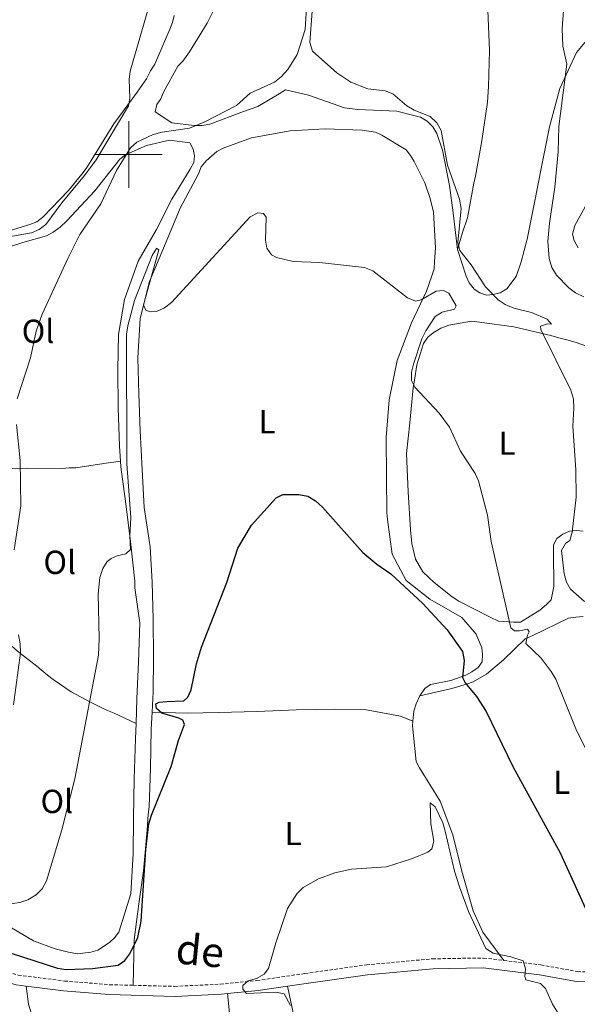
# Model space of a CAD drawing. Units: metres. Extents: x 572631 to 577117, y 4712224 to 4715242.
# Drawn here: x 576467 to 576635, y 4714244 to 4714541 of the extents above; entities that cross this region are included whole.
import ezdxf
from ezdxf.enums import TextEntityAlignment as Align

# ---------------------------------------------------------------- set-up
doc = ezdxf.new("R2010")
doc.units = ezdxf.units.M
doc.header["$MEASUREMENT"] = 0
doc.linetypes.add('TRAZOSX2', pattern=[1.5, 1, -0.5])
for name, color, linetype, lineweight in [('Level 21', 19, 'Continuous', 0), ('Level 36', 19, 'Continuous', 40), ('Level 37', 92, 'Continuous', 0), ('Level 4', 36, 'Continuous', 30), ('Level 44', 19, 'Continuous', 0), ('Level 5', 36, 'Continuous', 0), ('Level 63', 7, 'Continuous', 0)]:
    doc.layers.add(name, color=color, linetype=linetype, lineweight=lineweight)
doc.styles.add('Arial', font='ARIAL.TTF', dxfattribs={"height": 0.2})

msp = doc.modelspace()

# ---------------------------------------------------------------- linework, layer by layer
at = {"layer": 'Level 21', "color": 19, "linetype": 'TRAZOSX2', "lineweight": 0}
for points in [[(576419.26, 4714268.42, 469.95), (576424.56, 4714266.78, 470.18), (576447.83, 4714258.75, 471.5), (576466.75, 4714253.25, 473.32), (576480.65, 4714251.47, 474.89), (576494.2, 4714250.36, 475.79), (576501.29, 4714250.18, 475.26)], [(576501.29, 4714250.18, 475.26), (576513.86, 4714249.86, 474.31), (576527.51, 4714250.52, 472.66), (576538.49, 4714251.61, 471.59), (576552.91, 4714253.73, 470.93), (576571.43, 4714256.32, 470.6), (576591.29, 4714258.15, 470.43), (576606.61, 4714258.39, 470.6), (576612.69, 4714257.66, 470.94)], [(576612.69, 4714257.66, 470.94), (576623.84, 4714256.32, 471.59), (576634.85, 4714254.31, 472.49), (576643.7, 4714254.03, 472.89)]]:
    msp.add_polyline3d(points, dxfattribs=at)
at = {"layer": 'Level 21', "color": 19, "linetype": 'Continuous', "lineweight": 0}
for points in [[(576547.71, 4714249.94, 471.18), (576553.33, 4714250.76, 470.93), (576571.77, 4714253.34, 470.6), (576591.45, 4714255.16, 470.43), (576606.45, 4714255.39, 470.6), (576623.39, 4714253.35, 471.59), (576634.53, 4714251.32, 472.49), (576645.86, 4714250.96, 472.99), (576655.97, 4714251.39, 474.39), (576666.41, 4714251.9, 475.95)], [(576469.17, 4714249.92, 473.65), (576466.14, 4714250.3, 473.32), (576457.02, 4714252.96, 472.46), (576461.21, 4714247.19, 471.26), (576465.01, 4714239.76, 470.94)], [(576469.17, 4714249.92, 473.65), (576480.33, 4714248.49, 474.89), (576494.04, 4714247.37, 475.79), (576513.89, 4714246.86, 474.31), (576527.73, 4714247.53, 472.66), (576529.68, 4714247.73, 472.47)], [(576529.68, 4714247.73, 472.47), (576538.86, 4714248.64, 471.59), (576547.71, 4714249.94, 471.18)]]:
    msp.add_polyline3d(points, dxfattribs=at)
at = {"layer": 'Level 36', "color": 92, "linetype": 'Continuous', "lineweight": 0}
for points in [[(576589.12, 4714588.97, 488.72), (576596.28, 4714581.5, 488.68), (576599.19, 4714577.48, 488.68), (576603.5, 4714566.71, 488.56), (576605.97, 4714555.26, 488.43), (576607.93, 4714543.46, 488.43), (576608.38, 4714531.31, 488.43), (576608.14, 4714520.51, 488.05), (576607.84, 4714515.78, 487.92), (576606.09, 4714504.12, 487.42), (576604.16, 4714493.47, 487.29), (576603.67, 4714491.44, 487.04), (576601.74, 4714480.96, 486.91), (576600.26, 4714476.55, 486.53), (576598.79, 4714471.48, 485.27)], [(576598.79, 4714471.48, 485.27), (576597.51, 4714482.44, 485.27), (576596.42, 4714490.7, 485.27), (576594.3, 4714501.31, 485.39), (576592.57, 4714506.36, 485.27), (576591.37, 4714508.37, 485.27), (576589.67, 4714510.05, 485.14), (576587.63, 4714511.21, 485.01), (576585.26, 4714511.86, 484.76), (576580.53, 4714513, 484.76), (576568.87, 4714513.57, 484.76), (576564.82, 4714514.04, 485.01), (576553.98, 4714517.83, 485.27), (576547.05, 4714519.45, 485.39), (576545.2, 4714518.25, 485.52), (576538.82, 4714514.48, 485.65), (576534.45, 4714512.92, 485.77), (576524.36, 4714509.12, 485.9), (576522, 4714508.76, 486.02), (576519.63, 4714508.74, 486.02), (576512.88, 4714509.52, 486.66), (576507.95, 4714512.86, 487.29), (576508.44, 4714515.05, 487.29), (576509.61, 4714516.75, 487.29), (576510.43, 4714518.78, 487.29), (576514.75, 4714526.59, 487.29), (576516.25, 4714528.12, 487.04), (576518.25, 4714530.84, 486.78), (576523.58, 4714539.49, 486.53), (576528.22, 4714548.99, 486.53)], [(576513.6, 4714541.77, 489.82), (576513.11, 4714539.74, 489.95), (576512.29, 4714537.7, 489.95), (576507.82, 4714527.2, 490.45), (576506.49, 4714525.16, 490.45), (576505.33, 4714522.79, 490.45), (576502.5, 4714518.71, 490.58), (576495.5, 4714509.2, 490.71), (576489.67, 4714499.86, 490.83), (576487.18, 4714495.79, 490.96), (576485.84, 4714494.09, 491.08), (576481.84, 4714489.16, 491.59), (576474.15, 4714481.16, 492.6), (576472.3, 4714479.79, 492.86), (576470.28, 4714478.93, 492.98), (576464.05, 4714477.02, 492.98)], [(576639.05, 4714536.14, 491.21), (576634.54, 4714530.7, 490.33), (576629.58, 4714519.86, 489.82), (576626.48, 4714508.35, 489.44), (576624.05, 4714496.35, 489.19), (576621.95, 4714485.53, 488.94), (576619.69, 4714474.54, 488.18), (576617.89, 4714467.77, 487.67), (576616.42, 4714463.37, 487.29), (576613.58, 4714459.63, 486.28), (576611.57, 4714458.43, 486.02), (576609.55, 4714457.9, 485.65), (576607.52, 4714457.72, 485.39), (576605.49, 4714458.37, 485.27), (576603.79, 4714459.54, 485.27), (576602.26, 4714461.38, 485.27), (576601.39, 4714463.4, 485.27), (576598.79, 4714471.48, 485.27)], [(576507.02, 4714332.34, 476.54), (576507.33, 4714338.33, 476.54), (576507.4, 4714348.63, 476.79), (576507.3, 4714360.27, 477.3), (576507.03, 4714371.41, 477.8), (576506.43, 4714382.04, 477.93), (576504.63, 4714393.84, 478.31), (576504.03, 4714405.31, 478.69), (576503.41, 4714416.95, 479.19), (576502.98, 4714428.08, 479.57), (576502.71, 4714438.88, 479.95), (576503.45, 4714450.7, 480.21), (576506.22, 4714461.87, 480.84), (576510.68, 4714472.54, 481.6), (576515.47, 4714483.89, 481.6), (576520.95, 4714494.24, 481.72), (576521.77, 4714496.27, 481.85), (576523.27, 4714498.14, 481.85), (576526.46, 4714500.87, 481.98), (576528.31, 4714501.9, 482.1), (576536.88, 4714505.01, 482.48), (576548.51, 4714507.14, 482.74), (576558.97, 4714507.74, 483.37), (576570.11, 4714507.34, 483.24), (576574.17, 4714506.7, 483.24), (576576.03, 4714505.87, 483.12), (576583.33, 4714501.38, 482.74), (576584.7, 4714499.71, 482.74), (576585.73, 4714497.86, 482.61), (576588.99, 4714491.47, 482.48), (576590.55, 4714486.76, 482.36), (576591.6, 4714482.72, 482.23), (576592.2, 4714471.92, 481.72), (576591.9, 4714467.87, 481.22), (576591.75, 4714465.68, 480.59), (576591.1, 4714463.48, 480.08), (576589.45, 4714458.9, 479.45), (576584.98, 4714449.41, 478.94), (576580.69, 4714438.06, 478.06), (576578.27, 4714426.23, 477.8), (576577.36, 4714414.91, 477.8), (576577.46, 4714403.1, 477.68), (576577.56, 4714392.3, 477.55), (576577.75, 4714390.27, 477.3), (576579.19, 4714379.82, 476.66), (576583.31, 4714371.93, 476.41), (576590.45, 4714366.25, 476.41), (576600.12, 4714360.77, 476.41), (576604.39, 4714355.74, 476.03), (576606.11, 4714351.71, 475.53), (576606.3, 4714349.69, 475.27), (576606.15, 4714347.49, 475.02), (576604.98, 4714345.79, 474.89), (576603.14, 4714344.43, 474.89), (576601.29, 4714343.4, 474.77), (576596.75, 4714341.84, 474.64), (576590.68, 4714340.6, 474.26), (576589.01, 4714339.4, 474.13), (576587.51, 4714337.2, 473.88)], [(576464.1, 4714472.29, 488.81), (576468.14, 4714473.51, 488.05), (576475.21, 4714475.6, 486.66), (576477.22, 4714476.63, 486.53), (576479.4, 4714478.17, 486.15), (576481.41, 4714480.04, 486.02), (576489.77, 4714489.06, 485.65), (576497.28, 4714498.58, 485.52), (576498.95, 4714499.95, 485.39), (576500.97, 4714500.81, 485.39), (576505.34, 4714502.7, 485.52), (576512.25, 4714504.29, 485.27), (576518.33, 4714503.5, 485.14), (576519.36, 4714501.65, 485.14), (576519.72, 4714499.63, 485.14), (576519.57, 4714497.6, 484.89), (576518.4, 4714495.56, 484.89), (576512.91, 4714486.57, 484.89), (576508.27, 4714477.41, 484.76), (576502.79, 4714467.91, 484.51), (576498.67, 4714456.4, 484), (576496.91, 4714445.92, 483.75), (576496.67, 4714435.28, 483.12), (576496.77, 4714423.81, 482.99), (576497.21, 4714412.33, 482.74), (576497.5, 4714407.82, 482.46)], [(576583.48, 4714410.07, 478.82), (576584.41, 4714419.36, 479.7), (576585.49, 4714429.84, 480.59), (576585.81, 4714432.2, 480.59), (576586.61, 4714436.77, 480.71), (576588.58, 4714443.2, 480.96), (576589.91, 4714445.07, 481.22), (576591.42, 4714446.43, 481.34), (576593.77, 4714447.8, 481.6), (576596.13, 4714448.67, 481.72), (576603.03, 4714449.91, 482.23), (576605.4, 4714449.6, 482.36), (576615.71, 4714448.17, 484.13), (576626.87, 4714445.57, 485.65), (576629.24, 4714444.92, 485.77), (576631.61, 4714444.26, 486.28), (576634.15, 4714443.61, 486.4), (576640.75, 4714441.31, 487.04)], [(576454.05, 4714405.53, 490.21), (576469.25, 4714405.67, 485.65), (576480.06, 4714405.6, 483.75), (576482.08, 4714405.78, 483.62), (576484.11, 4714405.8, 483.12), (576492.53, 4714407.06, 482.61), (576497.5, 4714407.82, 482.46)], [(576497.5, 4714407.82, 482.46), (576497.61, 4714406.09, 482.36), (576499.05, 4714394.97, 481.98), (576500.51, 4714383.67, 481.6), (576501.79, 4714371.7, 481.34), (576501.81, 4714369.67, 481.34), (576503.26, 4714359.22, 479.7), (576502.86, 4714347.4, 479.7), (576502.45, 4714336.43, 479.45), (576502.21, 4714328.91, 479.13)], [(576636.51, 4714386.75, 486.28), (576634.49, 4714386.9, 485.77), (576632.46, 4714386.72, 485.27), (576630.45, 4714385.85, 485.01), (576628.6, 4714384.49, 484.51), (576627.61, 4714382.62, 484.25), (576627.63, 4714380.43, 483.75), (576627.72, 4714370.13, 482.61), (576626.91, 4714366.08, 481.85), (576625.57, 4714364.71, 481.09), (576623.56, 4714363.01, 480.71), (576617.69, 4714359.41, 480.21), (576615.66, 4714359.39, 480.21), (576611.1, 4714359.69, 480.21), (576608.56, 4714360.85, 480.08), (576599.23, 4714365.66, 480.08), (576597.2, 4714366.99, 480.08), (576591.76, 4714371.33, 480.08), (576588.35, 4714374.5, 480.08), (576586.13, 4714378.37, 480.08), (576585.07, 4714383.08, 479.95), (576584.69, 4714387.13, 479.7), (576583.92, 4714398.6, 479.32), (576583.48, 4714410.07, 478.82)], [(576452.44, 4714361.3, 489.69), (576458.55, 4714357.81, 488.68), (576460.41, 4714356.47, 488.05), (576463.31, 4714353.63, 486.91), (576464.84, 4714352.13, 486.15), (576466.54, 4714350.62, 485.65), (576472.32, 4714346.12, 484.25), (576475.55, 4714343.45, 482.99), (576477.25, 4714342.11, 482.48), (576482.69, 4714338.45, 481.47), (576488.45, 4714335.29, 480.71), (576491.5, 4714333.8, 480.59), (576493.54, 4714332.81, 480.21), (576495.57, 4714331.98, 480.08), (576502.21, 4714328.91, 479.13)], [(576587.51, 4714337.2, 473.92), (576597.11, 4714339.48, 475.15), (576601.49, 4714340.7, 475.65), (576603.5, 4714341.39, 475.9), (576607.53, 4714343.79, 476.54), (576612.56, 4714348.06, 478.56), (576619.08, 4714354.36, 480.59), (576621.44, 4714355.39, 480.96), (576632.19, 4714360.55, 483.12), (576634.38, 4714360.91, 483.88), (576636.58, 4714361.1, 484.38)], [(576587.51, 4714337.2, 473.88), (576586.35, 4714334.82, 473.63), (576585.69, 4714332.62, 473.63), (576585.37, 4714329.62, 473.54)], [(576501.29, 4714250.18, 475.26), (576501.58, 4714263.85, 475.4), (576503.01, 4714274.66, 475.65), (576504.44, 4714284.63, 475.78), (576505.51, 4714296.79, 475.9), (576505.8, 4714301.52, 476.03), (576506.12, 4714303.89, 476.16), (576506.52, 4714315.37, 476.28), (576506.75, 4714327.19, 476.54), (576507.02, 4714332.34, 476.54)], [(576507.02, 4714332.34, 476.54), (576517.51, 4714332.01, 475.02), (576526.96, 4714332.26, 474.26), (576538.61, 4714332.54, 473.5), (576550.25, 4714332.98, 473.38), (576561.72, 4714333.25, 473), (576570.83, 4714333.16, 472.62), (576581.65, 4714331.07, 472.62), (576585.37, 4714329.62, 473.54)], [(576502.21, 4714328.91, 479.13), (576502.05, 4714324.28, 478.94), (576501.65, 4714312.29, 478.56), (576501.42, 4714300.47, 478.56), (576501.35, 4714289.67, 478.56), (576500.62, 4714277.68, 478.56), (576497.01, 4714266.17, 478.56), (576495.67, 4714264.47, 478.56), (576494.16, 4714263.1, 478.56), (576490.64, 4714260.71, 478.69), (576488.62, 4714260.19, 479.19), (576484.57, 4714259.64, 479.7), (576481.87, 4714260.12, 479.83), (576477.81, 4714261.1, 480.08), (576471.37, 4714263.58, 480.46), (576461.53, 4714269.39, 480.84)], [(576585.37, 4714329.62, 473.54), (576585.23, 4714328.23, 473.5), (576586.33, 4714317.44, 473.5), (576587.37, 4714315.59, 473.5), (576593.53, 4714305.52, 473.38), (576597.34, 4714295.43, 473), (576600.13, 4714284.48, 472.87), (576603.45, 4714272.53, 472.87), (576606.37, 4714266.14, 472.87), (576612.69, 4714257.66, 470.94)], [(576483.17, 4714167.97, 469.62), (576482.31, 4714169.82, 469.62), (576478.69, 4714178.06, 469.62), (576477.64, 4714182.1, 469.74), (576475.52, 4714193.05, 470.12), (576474.4, 4714204.68, 470.63), (576474.14, 4714215.14, 470.63), (576474.04, 4714225.78, 471.77), (576474.02, 4714227.97, 471.64), (576473.83, 4714230.16, 471.77), (576473.65, 4714232.19, 472.27), (576473.12, 4714234.21, 472.53), (576471.73, 4714238.25, 472.91), (576469.82, 4714244.47, 473.16), (576469.17, 4714249.92, 473.65)], [(576529.68, 4714247.73, 472.47), (576531.02, 4714233.89, 472.15), (576532.47, 4714222.76, 472.02), (576534.59, 4714211.3, 472.02), (576536.55, 4714199.67, 472.15), (576536.62, 4714192.53, 472)], [(576547.71, 4714249.94, 471.18), (576550.75, 4714235.41, 470.63), (576552.54, 4714223.78, 470.5), (576554.33, 4714212.32, 470.5), (576555.38, 4714203.85, 470.04)]]:
    msp.add_polyline3d(points, dxfattribs=at)
at = {"layer": 'Level 4', "color": 36, "linetype": 'Continuous', "lineweight": 30}
for points in [[(576464.96, 4714259.74, 475), (576478.56, 4714255.32, 475), (576481.15, 4714254.95, 475), (576489.12, 4714255.2, 475), (576496.76, 4714256.27, 475), (576498.77, 4714257.63, 475), (576500.3, 4714259.62, 475), (576502.7, 4714264.55, 475), (576503.72, 4714269.45, 475), (576505.15, 4714291.04, 475), (576506, 4714298.72, 475), (576506.78, 4714301.34, 475), (576512.69, 4714316.02, 475), (576514.92, 4714323.78, 475), (576516.75, 4714328.58, 475), (576516.26, 4714329.88, 475), (576515, 4714330.56, 475), (576509.96, 4714331.98, 475), (576508.3, 4714333.41, 475), (576508.14, 4714334.79, 475), (576509.07, 4714335.3, 475), (576511.47, 4714335.57, 475), (576516.58, 4714335.73, 475), (576517.72, 4714336.82, 475), (576518.73, 4714339.07, 475), (576520.38, 4714346.82, 475), (576521.86, 4714351.88, 475), (576529.45, 4714371.33, 475), (576532.76, 4714381.62, 475), (576536.89, 4714388.57, 475), (576544.26, 4714396.76, 475), (576546.3, 4714397.74, 475), (576551.05, 4714397.8, 475), (576553.77, 4714397.28, 475), (576556.12, 4714395.84, 475), (576558.2, 4714393.99, 475), (576570.35, 4714380.28, 475), (576574.51, 4714376.8, 475), (576578.78, 4714373.91, 475), (576588.4, 4714364.97, 475), (576595.65, 4714357.1, 475), (576600.24, 4714350.54, 475), (576600.76, 4714347.9, 475), (576600.29, 4714342.75, 475), (576601.08, 4714341.11, 475), (576604.47, 4714337, 475)], [(576604.47, 4714337, 475), (576607.4, 4714332.56, 475), (576615.41, 4714315.98, 475), (576629.69, 4714289.99, 475), (576640.86, 4714265.35, 475), (576642.46, 4714263.22, 475), (576644.59, 4714261.95, 475), (576647.05, 4714261.5, 475), (576654.85, 4714261.16, 475), (576659.9, 4714259.49, 475), (576661.56, 4714257.95, 475), (576663.76, 4714256.53, 475), (576665.07, 4714254.69, 475), (576664.86, 4714253.3, 475), (576663.69, 4714251.09, 475), (576662.28, 4714250.32, 475), (576661.7, 4714249.03, 475), (576665.03, 4714240.46, 475)]]:
    msp.add_polyline3d(points, dxfattribs=at)
at = {"layer": 'Level 5', "color": 36, "linetype": 'Continuous', "lineweight": 0}
for points in [[(576639.96, 4714571.02, 490), (576631.67, 4714548.36, 490), (576630.67, 4714543.28, 490), (576630.23, 4714537.95, 490), (576630.42, 4714532.58, 490), (576631.64, 4714527.16, 490), (576629.23, 4714508.43, 490), (576629.07, 4714500.83, 490), (576628.07, 4714490.2, 490), (576626.4, 4714479.33, 490), (576625.98, 4714473.82, 490), (576626.33, 4714468.71, 490), (576627.1, 4714466.02, 490), (576628.55, 4714463.75, 490), (576632.25, 4714459.92, 490), (576634.27, 4714458.44, 490), (576636.74, 4714457.24, 490)], [(576554.05, 4714554.18, 485), (576553, 4714537.64, 485)], [(576636.91, 4714365.63, 485), (576632.77, 4714369.26, 485), (576631.56, 4714371.45, 485), (576630.88, 4714373.9, 485), (576630.05, 4714380.9, 485), (576631.28, 4714383.06, 485), (576632.52, 4714383.97, 485), (576633.23, 4714386.4, 485), (576634.48, 4714396.94, 485), (576634.33, 4714405.21, 485), (576633.48, 4714418.32, 485), (576633.77, 4714423.73, 485), (576633.6, 4714426.45, 485), (576632.83, 4714429.15, 485), (576623.79, 4714447.36, 485), (576623.68, 4714448.37, 485), (576625.84, 4714449.07, 485), (576627.04, 4714448.97, 485), (576625.71, 4714450.49, 485), (576621.05, 4714452.5, 485), (576615.67, 4714453.85, 485), (576613.11, 4714454.93, 485), (576611.04, 4714456.32, 485), (576607.22, 4714460.19, 485), (576602.93, 4714466.84, 485), (576599.53, 4714471.12, 485), (576598.9, 4714473.56, 485), (576599.84, 4714483.78, 485), (576599.41, 4714486.56, 485), (576595.79, 4714496.8, 485), (576593.84, 4714507.2, 485), (576592.54, 4714509.57, 485), (576590.59, 4714511.39, 485), (576585.73, 4714513.39, 485), (576583.59, 4714514.69, 485), (576579.39, 4714518.23, 485), (576577.05, 4714519.11, 485), (576571.81, 4714519.78, 485), (576566.76, 4714521.8, 485), (576562.54, 4714524.62, 485), (576555.2, 4714531.09, 485), (576554.45, 4714533.65, 485), (576555.79, 4714552.64, 485)], [(576462.69, 4714475.05, 490), (576470.73, 4714476.44, 490), (576473.02, 4714477.44, 490), (576475.04, 4714478.99, 490), (576479.87, 4714485.44, 490), (576486.71, 4714493.66, 490), (576490.14, 4714498.42, 490), (576499.89, 4714514.62, 490), (576500.34, 4714517.08, 490), (576500.14, 4714522.57, 490), (576500.39, 4714525.06, 490), (576505.74, 4714543.44, 490)], [(576553, 4714537.64, 485), (576550.57, 4714530.12, 485), (576547.79, 4714525.54, 485), (576545.75, 4714523.32, 485), (576543.76, 4714521.72, 485), (576536.5, 4714518.46, 485), (576532.34, 4714514.7, 485), (576522.84, 4714509.84, 485), (576518.2, 4714507.96, 485), (576510.02, 4714506.69, 485), (576507.33, 4714505.98, 485), (576502.44, 4714503.74, 485), (576500.5, 4714502.06, 485), (576496.27, 4714495.17, 485), (576491.61, 4714485.13, 485), (576485.32, 4714475.94, 485), (576481.62, 4714468.69, 485), (576473.93, 4714451.98, 485), (576472.11, 4714446.9, 485), (576470.4, 4714438.86, 485), (576466.46, 4714426.49, 485)], [(576639.31, 4714488.25, 495), (576634.05, 4714478.62, 495), (576633.38, 4714476.01, 495), (576633.81, 4714474.13, 495), (576635.05, 4714471.96, 495)], [(576639.03, 4714317.76, 480), (576634.3, 4714327.29, 480), (576628.29, 4714342.21, 480), (576626.98, 4714344.52, 480), (576623.93, 4714348.58, 480), (576619.32, 4714352.97, 480), (576619.82, 4714355.42, 480), (576620.36, 4714356.46, 480), (576619.85, 4714357.25, 480), (576617.4, 4714356.75, 480), (576615.94, 4714356.81, 480), (576614.78, 4714357.71, 480), (576608.93, 4714383.61, 480), (576607.81, 4714391.56, 480), (576605.11, 4714401.84, 480), (576604.09, 4714404.12, 480), (576599.65, 4714410.81, 480), (576596.42, 4714418.04, 480), (576593.3, 4714422.19, 480), (576585.91, 4714430.08, 480), (576584.95, 4714432.02, 480), (576584.94, 4714434.53, 480), (576585.54, 4714436.99, 480), (576588.07, 4714444.58, 480), (576589.28, 4714447.03, 480), (576592.08, 4714451.29, 480), (576594.19, 4714452.64, 480), (576597.91, 4714453.54, 480), (576598.38, 4714454.47, 480), (576596.16, 4714458.32, 480), (576594.57, 4714459.1, 480), (576592.39, 4714458.95, 480), (576587.82, 4714456.3, 480), (576586.12, 4714455.94, 480), (576583.8, 4714456.88, 480), (576573.3, 4714464.99, 480), (576570.86, 4714466.06, 480), (576557.34, 4714467.56, 480), (576549.37, 4714467.81, 480), (576544.41, 4714469.06, 480), (576542.86, 4714469.84, 480), (576541.51, 4714471.84, 480), (576541.05, 4714474.3, 480), (576541.27, 4714481.19, 480), (576540.43, 4714482.28, 480), (576538.79, 4714482.48, 480), (576536.43, 4714481.23, 480), (576512.87, 4714455.54, 480), (576510.76, 4714453.9, 480), (576508.48, 4714452.89, 480), (576506.37, 4714452.66, 480), (576505.08, 4714453.2, 480), (576504.43, 4714454.85, 480), (576509, 4714471.3, 480), (576508.33, 4714471.86, 480), (576508.27, 4714471.78, 480), (576507.03, 4714469.59, 480), (576501.75, 4714456.14, 480), (576499.65, 4714448.44, 480), (576499.33, 4714445.96, 480), (576499.37, 4714406.98, 480), (576500.62, 4714390.83, 480), (576500.31, 4714385.32, 480), (576500.54, 4714381.28, 480), (576499.09, 4714379.95, 480), (576496.53, 4714379.28, 480), (576494.67, 4714378.48, 480), (576493.52, 4714377.59, 480), (576492.15, 4714375.48, 480), (576491.32, 4714372.86, 480), (576490.75, 4714367.92, 480), (576491.13, 4714354.48, 480), (576490.85, 4714349.5, 480), (576483.81, 4714312.25, 480), (576479.88, 4714296.94, 480), (576475.23, 4714281.58, 480), (576473.92, 4714279.22, 480), (576472.18, 4714277.42, 480), (576469.63, 4714275.88, 480), (576467.27, 4714275.06, 480), (576464.56, 4714274.63, 480)], [(576466.25, 4714418.86, 485), (576467.38, 4714407.98, 485), (576467.51, 4714394.39, 485), (576465.52, 4714381.14, 485)], [(576466.82, 4714355.62, 485), (576467.33, 4714352.89, 485), (576467.39, 4714350.17, 485), (576465.37, 4714334.51, 485)], [(576550.49, 4714277.7, 470), (576552.35, 4714279.62, 470), (576557.03, 4714282.24, 470), (576561.89, 4714284.01, 470), (576566.9, 4714285.11, 470), (576577.4, 4714285.84, 470), (576584.97, 4714288.18, 470), (576589.84, 4714290.21, 470), (576591.08, 4714291.24, 470), (576591.65, 4714293.48, 470), (576590.73, 4714298.71, 470), (576590.58, 4714305.03, 470), (576592.11, 4714303.84, 470), (576594.33, 4714299.04, 470), (576595.11, 4714296.49, 470), (576597.91, 4714284.54, 470), (576599.4, 4714279.76, 470), (576602.06, 4714272.4, 470), (576607.33, 4714261.28, 470), (576609.49, 4714259.83, 470), (576614.82, 4714258.72, 470), (576618.57, 4714257.57, 470), (576619.21, 4714255.16, 470), (576619, 4714252.82, 470), (576619.29, 4714251.84, 470), (576623.71, 4714250.73, 470), (576625.22, 4714249.22, 470), (576627.32, 4714244.49, 470), (576630.33, 4714239.65, 470)], [(576548.61, 4714244.11, 470), (576546.67, 4714247.6, 470), (576544.22, 4714248.08, 470), (576535.35, 4714247.72, 470), (576534.28, 4714248.99, 470), (576534.24, 4714250.08, 470), (576535.9, 4714251.49, 470), (576538.39, 4714252.23, 470), (576540.63, 4714253.55, 470), (576541.99, 4714255.28, 470), (576544.19, 4714262.97, 470), (576547.71, 4714273.29, 470), (576550.49, 4714277.7, 470)]]:
    msp.add_polyline3d(points, dxfattribs=at)
at = {"layer": 'Level 63', "linetype": 'Continuous', "lineweight": 0}
for points in [[(576500, 4714490), (576500, 4714510)], [(576490, 4714500), (576510, 4714500)]]:
    msp.add_lwpolyline(points, dxfattribs=at)

# ---------------------------------------------------------------- texts
at = {"layer": 'Level 37', "color": 92, "linetype": 'Continuous', "lineweight": 0, "style": 'Arial'}
for s, p in [('Ol', (576472.7, 4714446.85, 485.73)), ('L', (576541.54, 4714419.64, 476.36)), ('L', (576613.67, 4714413.2, 481.84)), ('Ol', (576479.23, 4714377.37, 482.97)), ('L', (576630.11, 4714311.24, 477.28)), ('Ol', (576478.36, 4714305.47, 481.43)), ('L', (576549.4, 4714295.83, 471.08))]:
    msp.add_text(s, height=7, dxfattribs=at).set_placement(p, align=Align.MIDDLE_CENTER)
at = {"layer": 'Level 44', "color": 19, "linetype": 'Continuous', "lineweight": 0, "style": 'Arial'}
msp.add_text('de', height=9, rotation=-5.6362, dxfattribs=at).set_placement((576520.7, 4714253.33, 473.67), align=Align.BOTTOM_CENTER)

doc.saveas('drawing.dxf')
